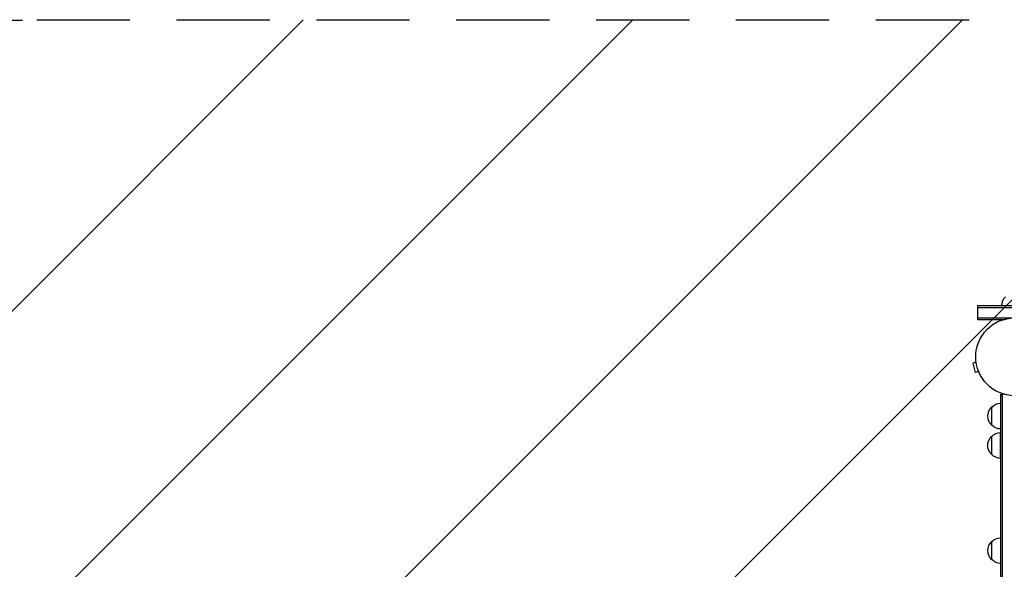
# Model space of a CAD drawing. Units: millimetres. Extents: x -3414 to 2699, y -1759 to 2710.
# Drawn here: x -2437 to -1096, y 793 to 1541 of the extents above; entities that cross this region are included whole.
import ezdxf

# ---------------------------------------------------------------- set-up
doc = ezdxf.new("R2010")
doc.units = ezdxf.units.MM
doc.header["$LTSCALE"] = 20
doc.linetypes.add('HIDDEN', pattern=[9.524999999999999, 6.35, -3.175])
for name, color, linetype in [('2d', 230, 'Continuous'), ('EN-Free_Space', 10, 'HIDDEN'), ('EN-Free_Space_Hatch', 10, 'Continuous')]:
    doc.layers.add(name, color=color, linetype=linetype)

msp = doc.modelspace()

# ---------------------------------------------------------------- hatches: boundary and pattern name
at = {"layer": 'EN-Free_Space_Hatch'}
h = msp.add_hatch(dxfattribs=at)
h.set_pattern_fill('ANSI31', color=256, scale=100, angle=180, style=0)
h.set_pattern_definition([(225, (0, 0), (224.5064030267288, -224.5064030267289), [])])
edge = h.paths.add_edge_path()
edge.add_line((-2414.082215688945, 1540.999949529958), (-1101, 1540.99995))
edge.add_arc((-1100.999999642032, 540.9999499999999), 1000, -90.00000002051007, 90.00000002051007, ccw=False)
edge.add_line((-1101, -459.0000500000001), (-2414.082215688945, -459.0000504700415))
edge.add_arc((-2414.082216046914, 540.9999495299583), 999.9999999999998, 89.99999997948993, 270.0000000205101, ccw=False)

# ---------------------------------------------------------------- linework, layer by layer
at = {"layer": '2d'}
for p, q in [((-1131.999999999997, 1132.800000000002), (-1131.999999999997, 1151.800000000002)), ((-1131.999999999997, 1151.800000000004), (-1031.199999999998, 1151.800000000002)), ((-1131.999999999997, 1149.300000000004), (-1031.199999999998, 1149.300000000002)), ((-1131.999999999997, 1135.300000000004), (-966.199999999998, 1135.300000000002)), ((-1131.999999999997, 1132.800000000004), (-1097.111584959867, 1132.800000000004)), ((-1134.489930437842, 1074.664660701078), (-1139.126466222154, 1073.422304681993)), ((-1139.126466222157, 1073.422304681989), (-1135.761818635826, 1060.865268940232)), ((-1134.685065658362, 1076.165288646939), (-1134.678060367972, 1076.167165708842)), ((-1134.672735037872, 1076.119270144761), (-1134.685065658366, 1076.165288646937)), ((-1131.125282851509, 1062.10762495932), (-1135.76181863582, 1060.865268940234)), ((-1130.543960936725, 1060.71047542631), (-1130.55629155722, 1060.756493928487)), ((-1130.543960936721, 1060.710475426314), (-1130.536955646331, 1060.712352488218)), ((-1100.999999999997, 50.80000000000018), (-1100.999999999997, 1031.200000000002)), ((-1100.999999999997, 1031.200000000002), (-1097.111584959891, 1031.200000000002)), ((-1098.499999999997, 50.80000000000018), (-1098.499999999997, 1031.200000000002)), ((-1112.999999999997, 988.6999999995014), (-1112.999999999997, 1013.700000000502)), ((-1113.190272171904, 948.6999999995014), (-1113.190272171904, 973.7000000005019)), ((-1101.190272171906, 943.7000000000016), (-1101.190272171906, 978.7000000000016)), ((-1112.999999999995, 805.4999999995007), (-1112.999999999995, 830.5000000005011))]:
    msp.add_line(p, q, dxfattribs=at)
msp.add_circle((-1081.999999999997, 1081.999999999999), 53.00000000000004, dxfattribs=at)
at = {"layer": '2d', "extrusion": (0, 0, -1)}
for centre, radius, start, end in [((1082.501064842153, 1151.609727828093), 17, 0.6412952962533788, 45.81349837525536), ((1101.478281379997, 1001.200000000002), 16.99999999914598, 312.6679254884914, 47.33207451150864), ((1100.809727828088, 1001.701064842157), 17, 44.18650162475385, 89.35870470374648), ((1100.809727828088, 1000.698935157846), 17, 270.6412952962535, 315.8134983752462), ((1101.668553551905, 961.1999999999998), 16.99999999914598, 312.6679254884914, 47.33207451150864), ((1100.999999999997, 961.7010648421574), 17, 44.18650162475385, 89.35870470374648), ((1100.999999999997, 960.6989351578459), 17, 270.6412952962535, 315.8134983752462), ((1100.809727828088, 818.5010648421567), 17, 44.18650162475385, 89.35870470374648), ((1101.478281379997, 818.0000000000009), 16.99999999914598, 312.6679254884914, 47.33207451150864), ((1100.809727828088, 817.4989351578452), 17, 270.6412952962535, 315.8134983752462)]:
    msp.add_arc(centre, radius, start, end, dxfattribs=at)
at = {"layer": 'EN-Free_Space', "flags": 128}
msp.add_lwpolyline([(-2414.082215688945, 1540.999949529958), (-1101, 1540.99995, -1.000000000357968), (-1101, -459.0000500000001), (-2414.082215688945, -459.0000504700415, -1.000000000357968), (-2414.082215688946, 1540.999949529958)], format="xyb", close=True, dxfattribs=at)

doc.saveas('drawing.dxf')
